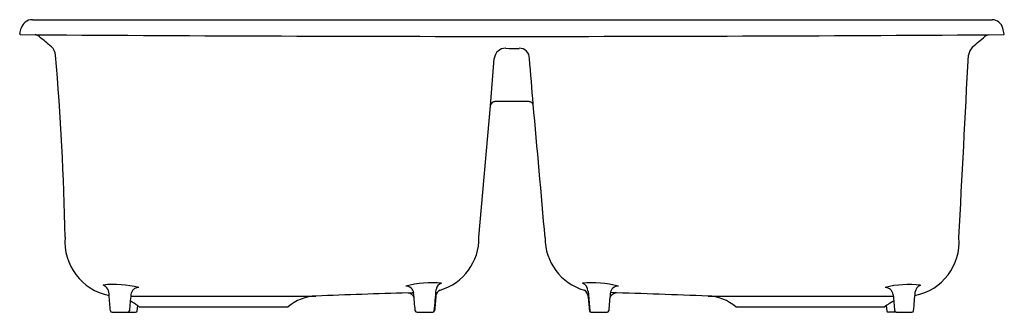
# Model space of a CAD drawing. Extents: x 7854.2 to 7887.2, y 31.4 to 41.2.
import ezdxf

# ---------------------------------------------------------------- set-up
doc = ezdxf.new("R2010")
doc.units = 0
doc.header["$LTSCALE"] = 0.64311
doc.header["$MEASUREMENT"] = 0
doc.layers.get('0').update_dxf_attribs({"color": 255, "linetype": 'CONTINUOUS'})
doc.layers.get('DEFPOINTS').update_dxf_attribs({"linetype": 'CONTINUOUS'})
doc.styles.get("Standard").update_dxf_attribs({"font": 'txt', "width": 0.8})

msp = doc.modelspace()

# ---------------------------------------------------------------- linework, layer by layer
for p, q in [((7854.2, 40.767), (7854.248, 40.946)), ((7854.624, 41.235), (7886.797, 41.235)), ((7869.977, 38.348), (7870.106, 39.935)), ((7869.591, 33.937), (7869.977, 38.348)), ((7873.246, 32.132), (7873.303, 31.475)), ((7857.921, 31.967), (7864.128, 31.967)), ((7877.27, 31.967), (7883.477, 31.967)), ((7857.298, 31.42), (7858.081, 31.42)), ((7858.14, 31.475), (7858.155, 31.639)), ((7858.201, 31.6), (7863.197, 31.6)), ((7867.515, 31.42), (7868.04, 31.42)), ((7878.201, 31.6), (7883.197, 31.6)), ((7883.243, 31.639), (7883.257, 31.475))]:
    msp.add_line(p, q)
for centre, radius, start, end in [((7854.624, 40.845), 0.39, 90.0003, 165), ((7886.771, 40.844), 0.392, 15.1153, 86.1909), ((7876.681, 38.091), 10.851, 14.2385, 15.2538), ((7854.224, 40.76), 0.025, 165, 270), ((7870.699, 2290.67), 2249.995, 269.580463, 270.419537), ((7854.686, 40.485), 0.25, 49.3699, 82.1851), ((7359.208, -536.984), 761.151, 49.328979, 49.369869), ((6172.671, 2036.519), 2630.736, 310.641629, 310.65346), ((7886.781, 40.338), 0.409, 105.8478, 124.5735), ((7887.174, 40.76), 0.025, 270, 0), ((7854.998, 40.014), 0.404, 4.8661, 49.329), ((7870.476, 39.905), 0.371, 87.8753, 175.3566), ((7870.732, 46.799), 6.529, 267.8753, 271.8142), ((7870.949, 39.942), 0.333, 358.6473, 91.8142), ((7886.535, 39.945), 0.548, 136.7216, 169.128), ((7761.867, 32.086), 93.872, 1.133, 4.86608), ((7812.227, 34.348), 59.318, 3.91642, 5.40297), ((-102795.259, 5839.268), 110833.079, 356.99752288, 357.00069129), ((7870.128, 38.332), 0.153, 90.4675, 166.2498), ((7870.699, -31.622), 70.11, 89.53249, 90.46753), ((7871.27, 38.333), 0.152, 26.0298, 89.5325), ((7345.344, -11.015), 528.378, 4.87856, 5.36625), ((7857.544, 33.785), 1.83, 175.0872, 258.9465), ((7867.776, 33.907), 1.816, 286.3611, 0.9408), ((7873.623, 33.907), 1.816, 179.5727, 253.9028), ((7883.866, 33.774), 1.817, 280.7285, 4.8702), ((7857.363, 29.017), 3.338, 75.6543, 96.3309), ((7868.009, 28.956), 3.457, 84.4986, 104.636), ((7868.396, 32.164), 0.24, 103.4641, 175.0385), ((7873.389, 28.946), 3.466, 75.3969, 95.4785), ((7872.974, 32.138), 0.272, 358.6456, 72.1194), ((7883.987, 29.3), 3.053, 82.3388, 104.8039), ((7856.861, 32.028), 0.335, 353.2479, 66.3365), ((8939.396, -63.166), 1085.652, 174.970239, 174.998958), ((7858.183, 31.994), 0.258, 88.7768, 174.9702), ((7912.597, -1328.984), 1361.814, 91.909774, 92.039674), ((7867.14, 32.036), 0.265, 6.0074, 90.9771), ((7867.167, 34.202), 2.129, 271.2605, 276.2923), ((7867.17, 31.812), 0.265, 20.833, 80.4381), ((5193.264, -202.378), 2684.396, 4.997687, 5.010298), ((7613.803, 54.265), 255.311, 354.87862, 355.03848), ((7868.4, 31.937), 0.254, 116.3072, 174.4939), ((7872.987, 31.933), 0.265, 4.9148, 59.9902), ((7887.113, 30.617), 13.198, 173.7271, 176.2727), ((7874.233, 31.801), 0.276, 98.6351, 157.3583), ((7874.264, 32.029), 0.271, 90.2587, 173.7271), ((7853.458, -602.985), 635.398, 87.852345, 88.147655), ((7883.209, 31.986), 0.265, 5.1055, 90.3321), ((-14339.072, 1976.073), 22308.148, 354.9991876, 355.0008124), ((7884.466, 32.083), 0.252, 106.5609, 175.0008), ((5855.923, -143.488), 2008.948, 4.996321, 5.011036), ((7857.21, 30.473), 1.5, 50.9863, 62.3513), ((7864.18, 30.467), 1.5, 92, 130.9673), ((9647.285, -124.062), 1785.966, 174.988211, 175.003885), ((8016.768, 44.152), 144.034, 184.85737, 185.04923), ((7877.218, 30.469), 1.498, 49.0123, 88.0205), ((7884.187, 30.473), 1.5, 117.6407, 131.3123), ((22703.565, 1328.261), 14876.672, 184.9987023, 185.0007677), ((7857.298, 31.48), 0.06, 185.0037, 270.0066), ((7857.818, 31.48), 0.06, 269.9919, 354.999), ((7858.081, 31.48), 0.06, 270, 354.9993), ((7857.189, 30.447), 1.534, 48.7358, 50.9863), ((7867.515, 31.48), 0.06, 185.0255, 270), ((7868.04, 31.486), 0.0658, 270, 350.3819), ((7868.034, 31.48), 0.0604, 275.15, 354.8786), ((7873.354, 31.481), 0.0608, 185.334, 276.8603), ((7873.363, 31.48), 0.0601, 185, 267.7309), ((7873.508, 142.41), 110.99, 269.92408, 270.19795), ((7873.885, 31.479), 0.0584, 276.8323, 356.2727), ((7883.317, 31.48), 0.06, 185, 270.0007), ((7883.446, -11251.688), 11283.108, 89.9993451, 90.0006549), ((7883.58, 31.48), 0.06, 185.0008, 270.0066), ((7883.837, 22983.109), 22951.689, 269.9993451, 270.000655), ((7884.1, 31.48), 0.06, 270.0007, 354.9902)]:
    msp.add_arc(centre, radius, start, end)

# ---------------------------------------------------------------- texts
at = {"layer": 'DEFPOINTS'}
for tag, p, s in [('MODELNUMBER', (7870.694, 40.679), 'K-5818-4'), ('BRANDNAME', (7870.694, 40.677), 'KOHLER'), ('PRODUCT', (7870.694, 40.675), 'KITCHEN SINK')]:
    msp.add_attdef(tag, p, s, height=0.001, dxfattribs=at)

doc.saveas('drawing.dxf')
